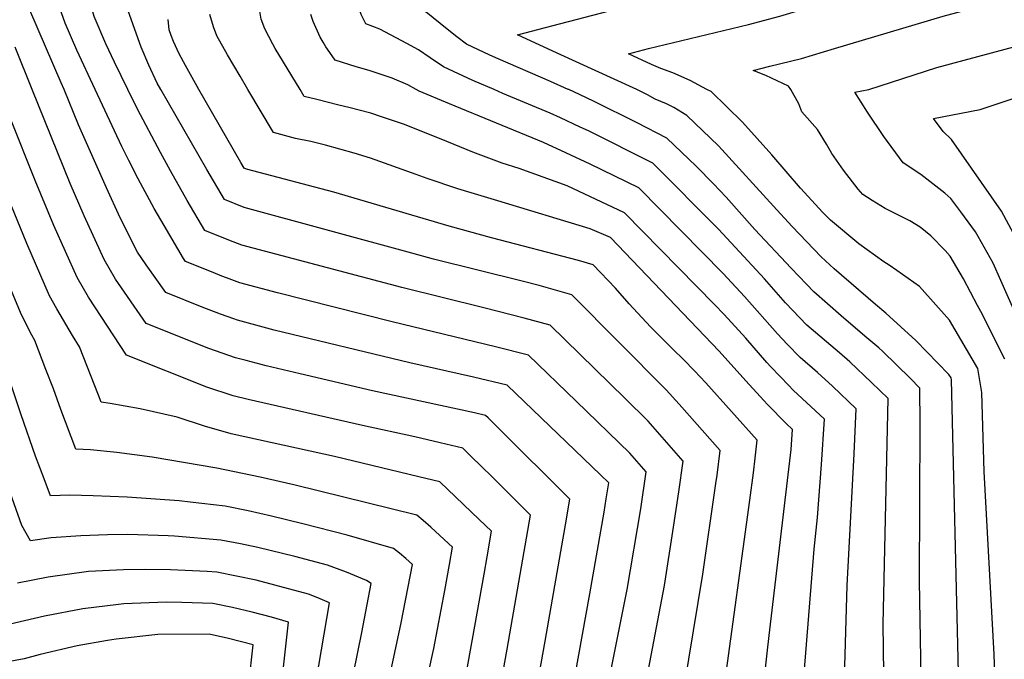
# Model space of a CAD drawing. Units: inches. Extents: x 2519477 to 2524826, y 1541858 to 1547196.
# Drawn here: x 2521319 to 2521720, y 1544768 to 1545028 of the extents above; entities that cross this region are included whole.
import ezdxf

# ---------------------------------------------------------------- set-up
doc = ezdxf.new("R2010")
doc.units = ezdxf.units.IN
doc.header["$MEASUREMENT"] = 0
doc.layers.add('tile_2463_35_contour_10ft', color=66, linetype='Continuous')

msp = doc.modelspace()

# ---------------------------------------------------------------- linework, layer by layer
at = {"layer": 'tile_2463_35_contour_10ft'}
for points, elevation in [([(2521376.78, 1545000), (2521375.32, 1545002.54), (2521371.93, 1545009.82), (2521368.86, 1545017.18), (2521363.6, 1545032.04), (2521363.46, 1545033.08), (2521363.36, 1545033.46), (2521360.37, 1545041.71), (2521357.4, 1545049.47), (2521351.38, 1545064.84), (2521344.59, 1545070.41), (2521338.92, 1545074.86), (2521331.9, 1545079.75), (2521324.42, 1545084.07), (2521280.81, 1545110.23)], 7560), ([(2521433.51, 1545000), (2521423.43, 1545016.63), (2521422.37, 1545018.43), (2521419.11, 1545024.71), (2521417.73, 1545028.61), (2521417.17, 1545031.8), (2521416.63, 1545035.17), (2521415.78, 1545040.6), (2521415.49, 1545046.16), (2521415.18, 1545053.34), (2521415.17, 1545058.23), (2521414.72, 1545068.54), (2521414.14, 1545076.02), (2521413.35, 1545078.87), (2521446.02, 1545085.35), (2521449.64, 1545086.05), (2521471.92, 1545089.81), (2521479.93, 1545091.44), (2521533.74, 1545102.76), (2521552.75, 1545106.99), (2521559.32, 1545108.61)], 7590), ([(2521542.7, 1545000), (2521535.52, 1545003.21), (2521514.14, 1545012.38), (2521510.7, 1545013.96), (2521501.2, 1545018.44), (2521497.27, 1545021.47), (2521493.39, 1545024.54), (2521484.82, 1545031.49), (2521484.28, 1545032.21), (2521485.59, 1545032.58), (2521489.36, 1545033.58), (2521519.96, 1545041.42), (2521543.59, 1545047.38), (2521598.72, 1545060.42), (2521603.89, 1545061.8), (2521608.69, 1545063.1), (2521611.46, 1545063.87), (2521622.31, 1545067.3), (2521626.98, 1545068.78), (2521680.12, 1545086.19), (2521740.49, 1545103.91)], 7620), ([(2521570.58, 1545000), (2521538.18, 1545014.77), (2521522.01, 1545022.21), (2521535.98, 1545025.92), (2521559.49, 1545031.99), (2521598.5, 1545041.17), (2521607.43, 1545043.34), (2521620.13, 1545046.85), (2521634.06, 1545051.16), (2521690.02, 1545068.82), (2521773.15, 1545092.67)], 7630), ([(2521363.37, 1545000), (2521357.94, 1545011.1), (2521354.44, 1545018.61), (2521349.66, 1545029.67), (2521348.42, 1545033.97), (2521343.55, 1545046.02), (2521341.4, 1545051.27), (2521329.49, 1545062.33), (2521326.15, 1545064.72), (2521296.3, 1545083.59)], 7550), ([(2521512.53, 1545000), (2521503.89, 1545003.65), (2521491.89, 1545009.16), (2521486.52, 1545012.86), (2521481.74, 1545016.11), (2521476.99, 1545018.71), (2521465.95, 1545024.47), (2521460.31, 1545026.74), (2521458.37, 1545030.49), (2521457.69, 1545032.43), (2521457.2, 1545034.42), (2521454.8, 1545046.04), (2521497.82, 1545055.56), (2521569.47, 1545072.55)], 7610), ([(2521599.03, 1545000), (2521592.28, 1545003.68), (2521585.25, 1545006.71), (2521580.37, 1545008.51), (2521576.6, 1545010.2), (2521567.2, 1545014.51), (2521575.34, 1545016.64), (2521616.04, 1545026.47), (2521628.81, 1545029.83), (2521642.78, 1545034.07), (2521683, 1545046.5), (2521773.28, 1545071.66)], 7640), ([(2521350.13, 1545000), (2521342.7, 1545015.93), (2521337.94, 1545026.99), (2521336.47, 1545031.24), (2521335.25, 1545034.35), (2521334.01, 1545037.22), (2521332.3, 1545041.03), (2521329.39, 1545044.01), (2521327.42, 1545045.93), (2521325, 1545048.22), (2521321.72, 1545050.77), (2521306.62, 1545059.86)], 7540), ([(2521633.34, 1545000), (2521632.31, 1545001.38), (2521623.07, 1545005.62), (2521617.94, 1545007.76), (2521624.73, 1545009.41), (2521637.58, 1545012.64), (2521651.01, 1545016.59), (2521695.25, 1545029.76), (2521769.55, 1545049.83)], 7650), ([(2521337.45, 1545000), (2521336.33, 1545002.73), (2521323.5, 1545032.27), (2521320.76, 1545034.86), (2521317.53, 1545037.56)], 7530), ([(2521392.36, 1545000), (2521386.84, 1545009.67), (2521384.29, 1545014.46), (2521381.98, 1545019.5), (2521381, 1545021.89), (2521380.22, 1545024.19), (2521379.86, 1545028.51)], 7570), ([(2521412.24, 1545000), (2521409.07, 1545005.33), (2521403.96, 1545014.07), (2521399.63, 1545021.84), (2521398.34, 1545025.41), (2521396.82, 1545030.44)], 7580), ([(2521480.73, 1545000), (2521477.36, 1545001.79), (2521470.96, 1545004.53), (2521461.67, 1545007.69), (2521456.4, 1545009.23), (2521447.77, 1545011.95), (2521445.57, 1545015.08), (2521444.04, 1545017.31), (2521442.88, 1545019.19), (2521441.73, 1545021.28), (2521438.85, 1545027.62), (2521437.94, 1545030.54)], 7600), ([(2521664.99, 1545000), (2521692.75, 1545008.93), (2521761.49, 1545027.38)], 7660), ([(2521324.45, 1545000), (2521317.48, 1545017.17)], 7520), ([(2521526.3, 1544736.67), (2521533.23, 1544775.32), (2521541.53, 1544822.74), (2521543.32, 1544833.17), (2521513.97, 1544862.34), (2521510.09, 1544866.19), (2521509, 1544867.23), (2521504.54, 1544868.26), (2521462.98, 1544877.26), (2521433.55, 1544884.12), (2521419.76, 1544887.48), (2521411.62, 1544889.58), (2521407.22, 1544890.73), (2521396.42, 1544894.49), (2521370.9, 1544904.62), (2521358.42, 1544922.7), (2521353.76, 1544930.74), (2521345.65, 1544948.57), (2521339.99, 1544961.71), (2521324.45, 1545000)], 7520), ([(2521539.78, 1544729.88), (2521551.42, 1544794.63), (2521557.26, 1544827.77), (2521558.18, 1544833.22), (2521559.26, 1544839.72), (2521555.87, 1544843.09), (2521517.77, 1544879.51), (2521504.12, 1544882.75), (2521478.23, 1544888.61), (2521422.95, 1544901.97), (2521414.06, 1544904.42), (2521408.1, 1544906.07), (2521406.51, 1544906.61), (2521401.14, 1544908.47), (2521393.67, 1544911.33), (2521378.87, 1544917.27), (2521370.93, 1544928.52), (2521367.4, 1544933.78), (2521360.22, 1544947.65), (2521354.72, 1544959.87), (2521343.39, 1544985.56), (2521337.45, 1545000)], 7530), ([(2521558.54, 1544755.56), (2521566.62, 1544796.33), (2521572.17, 1544829.22), (2521574.41, 1544844.31), (2521567.77, 1544851.81), (2521545.95, 1544872.99), (2521526.55, 1544891.78), (2521513, 1544895.16), (2521470.99, 1544905.31), (2521424.29, 1544917.12), (2521408.98, 1544921.28), (2521403.59, 1544923.27), (2521401.66, 1544924.01), (2521398.2, 1544925.39), (2521386.84, 1544929.92), (2521386, 1544931.2), (2521378.15, 1544944.55), (2521374.18, 1544951.46), (2521367.57, 1544963.55), (2521363.77, 1544971.08), (2521360.98, 1544976.72), (2521350.13, 1545000)], 7540), ([(2521573.68, 1544755.25), (2521581.86, 1544798.02), (2521585.58, 1544821.71), (2521587.72, 1544836.06), (2521589.45, 1544848.6), (2521575.22, 1544864.85), (2521565.77, 1544874.27), (2521535.32, 1544904.05), (2521524.77, 1544906.85), (2521508.37, 1544911.02), (2521474.97, 1544919.28), (2521409.86, 1544936.56), (2521404.48, 1544938.67), (2521394.8, 1544942.57), (2521387.61, 1544954.79), (2521380.71, 1544966.89), (2521376.75, 1544974.28), (2521367.32, 1544991.91), (2521363.37, 1545000)], 7550), ([(2521589.91, 1544756.4), (2521597.53, 1544802.62), (2521602.81, 1544839.53), (2521603.26, 1544842.9), (2521604.48, 1544852.9), (2521587.89, 1544871.83), (2521582.57, 1544877.7), (2521544.09, 1544916.32), (2521530.83, 1544920.1), (2521523.91, 1544921.91), (2521487.88, 1544930.87), (2521478.98, 1544933.3), (2521410.75, 1544951.95), (2521402.77, 1544955.22), (2521395.55, 1544967.39), (2521376.78, 1545000)], 7560), ([(2521606.11, 1544756.48), (2521616.63, 1544832.74), (2521618.07, 1544843.88), (2521618.75, 1544849.79), (2521619.52, 1544857.19), (2521598.65, 1544880.44), (2521594.1, 1544885.44), (2521589.63, 1544890.05), (2521585.41, 1544894.09), (2521576.21, 1544903.31), (2521567.47, 1544912.69), (2521561.86, 1544919.03), (2521552.87, 1544928.59), (2521546.9, 1544930.35), (2521511.48, 1544939.54), (2521494.27, 1544944.31), (2521447.3, 1544958.15), (2521411.65, 1544967.49), (2521410.74, 1544967.87), (2521409.36, 1544970.18), (2521392.36, 1545000)], 7570), ([(2521622.32, 1544758.02), (2521623.63, 1544770.45), (2521624.53, 1544777.66), (2521633.41, 1544853.41), (2521634.02, 1544861.46), (2521631.44, 1544863.88), (2521623.81, 1544871.68), (2521622.24, 1544873.32), (2521615.02, 1544881.28), (2521604.1, 1544893.46), (2521559.92, 1544939.64), (2521551.65, 1544943.26), (2521514.08, 1544954.61), (2521497.69, 1544959.48), (2521485.19, 1544963.67), (2521480.8, 1544965.41), (2521462.13, 1544972.05), (2521455.48, 1544974.09), (2521443.82, 1544977.24), (2521437.88, 1544978.72), (2521431.66, 1544980.05), (2521422.69, 1544982.38), (2521412.24, 1545000)], 7580), ([(2521638.65, 1544762.12), (2521642.79, 1544812.81), (2521644.13, 1544825.66), (2521645.81, 1544847.29), (2521646.97, 1544865.68), (2521634.3, 1544877.56), (2521632.48, 1544879.41), (2521625.11, 1544887.07), (2521623.5, 1544888.85), (2521614.99, 1544898.7), (2521606.21, 1544908.32), (2521602.25, 1544912.39), (2521565.64, 1544949.75), (2521542.19, 1544960.69), (2521522.64, 1544967.78), (2521515.82, 1544969.94), (2521503.86, 1544974.44), (2521490.89, 1544979.75), (2521475.67, 1544985.78), (2521466.67, 1544988.87), (2521462.28, 1544990.36), (2521453.31, 1544992.69), (2521449.25, 1544993.56), (2521440.3, 1544995.82), (2521435.23, 1544997.17), (2521433.51, 1545000)], 7590), ([(2521655.03, 1544755.74), (2521656.21, 1544797.93), (2521659.13, 1544851.62), (2521659.92, 1544869.89), (2521650.21, 1544879.08), (2521644.16, 1544884.74), (2521637.07, 1544890.84), (2521631.84, 1544896.27), (2521627.9, 1544900.41), (2521614.42, 1544915.64), (2521605.76, 1544924.98), (2521571.36, 1544959.86), (2521551.67, 1544969.49), (2521541.76, 1544974.21), (2521532.63, 1544978.31), (2521494.28, 1544994.06), (2521482.03, 1544999.32), (2521480.73, 1545000)], 7600), ([(2521721.16, 1544623.55), (2521711.13, 1544638.23), (2521701.28, 1544652.57), (2521689.01, 1544670.29), (2521685.37, 1544675.76), (2521683.48, 1544678.73), (2521672.8, 1544695.65), (2521671.42, 1544742.28), (2521670.89, 1544782.24), (2521672.87, 1544874.1), (2521666.13, 1544880.7), (2521657.29, 1544889.01), (2521653.05, 1544892.69), (2521639.81, 1544903.97), (2521631.14, 1544913.1), (2521622.56, 1544922.89), (2521603.83, 1544943.03), (2521577.07, 1544969.97), (2521550.94, 1544983.06), (2521547.56, 1544984.68), (2521539.59, 1544988.48), (2521535.31, 1544990.32), (2521516.07, 1544998.31), (2521512.53, 1545000)], 7610), ([(2521687.43, 1544697.82), (2521685.72, 1544799.72), (2521685.87, 1544863.83), (2521685.82, 1544878.31), (2521682.05, 1544882.25), (2521670.61, 1544893.34), (2521669.07, 1544894.75), (2521663.39, 1544899.56), (2521653.79, 1544907.85), (2521642.64, 1544917.52), (2521639.64, 1544920.68), (2521633.49, 1544927.2), (2521618.68, 1544942.96), (2521607.03, 1544956.11), (2521601.84, 1544961.54), (2521594.72, 1544968.67), (2521582.79, 1544980.08), (2521570.69, 1544986.34), (2521553.17, 1544995.01), (2521547.29, 1544997.89), (2521542.87, 1544999.89), (2521542.7, 1545000)], 7620), ([(2521701.55, 1544762.51), (2521698.71, 1544881.69), (2521698.58, 1544882.49), (2521697.64, 1544883.95), (2521684.14, 1544897.74), (2521672.01, 1544908.82), (2521667.78, 1544912.4), (2521650.93, 1544926.89), (2521645.63, 1544931.83), (2521633.78, 1544944.18), (2521627.64, 1544950.94), (2521603.81, 1544977.05), (2521590.96, 1544989.41), (2521585.61, 1544992.66), (2521582.7, 1544994.09), (2521580.34, 1544995.12), (2521578, 1544995.99), (2521574.98, 1544997.82), (2521570.58, 1545000)], 7630), ([(2521726.19, 1544687.96), (2521719.59, 1544697.49), (2521716.69, 1544702.16), (2521716.62, 1544709.87), (2521716.85, 1544738.11), (2521716.77, 1544750.22), (2521716.11, 1544769.92), (2521711.93, 1544844.37), (2521711.02, 1544876.54), (2521709.46, 1544886.32), (2521697.89, 1544905.98), (2521685.61, 1544919.68), (2521676.47, 1544926.27), (2521673.28, 1544928.47), (2521671.18, 1544929.79), (2521660.95, 1544937.07), (2521649.39, 1544946.72), (2521646.37, 1544949.81), (2521637.16, 1544959.83), (2521625.54, 1544973.39), (2521613.61, 1544986.63), (2521600.87, 1544999.09), (2521599.03, 1545000)], 7640), ([(2521720.34, 1544890.15), (2521710.6, 1544909.5), (2521709.3, 1544912.02), (2521703.63, 1544922.9), (2521698.19, 1544932.03), (2521696.05, 1544934.4), (2521690.25, 1544940.42), (2521685.89, 1544943.96), (2521681.69, 1544946.51), (2521673.53, 1544950.52), (2521671.73, 1544951.49), (2521666.42, 1544954.69), (2521662.64, 1544957.15), (2521660.76, 1544959.37), (2521654.77, 1544967.05), (2521650.02, 1544973.84), (2521647.77, 1544977.64), (2521644.09, 1544983.64), (2521637.73, 1544990.88), (2521636.55, 1544994.06), (2521633.34, 1545000)], 7650), ([(2521731.22, 1544893.98), (2521715.59, 1544929.23), (2521709.55, 1544940.09), (2521708.48, 1544942.02), (2521702.54, 1544950.12), (2521698.46, 1544955.57), (2521695.96, 1544957.73), (2521686.14, 1544965.39), (2521679.07, 1544970.07), (2521671.21, 1544980.8), (2521664.47, 1544990.77), (2521659.31, 1544998.91), (2521664.99, 1545000)], 7660), ([(2521725.94, 1544937.45), (2521719.02, 1544950.38), (2521698.73, 1544979.57), (2521695.25, 1544982.8), (2521691.41, 1544988.08), (2521710.32, 1544991.75), (2521723.74, 1544996.36)], 7670), ([(2521514.18, 1544751.57), (2521517.87, 1544772.08), (2521527.38, 1544826.62), (2521519.37, 1544834.6), (2521512.7, 1544841.21), (2521506.23, 1544847.55), (2521504.17, 1544849.54), (2521499.72, 1544853.84), (2521490.54, 1544856.08), (2521480.18, 1544858.52), (2521458.94, 1544863.1), (2521412.38, 1544873.78), (2521406.32, 1544875.23), (2521395.51, 1544878.74), (2521362.84, 1544891.72), (2521347.41, 1544915.34), (2521342.73, 1544923.36), (2521333.27, 1544944.53), (2521325.7, 1544962.9), (2521315.54, 1544988.46)], 7510), ([(2521501.07, 1544761.92), (2521503.73, 1544776.16), (2521508.41, 1544802.59), (2521509.63, 1544809.64), (2521511.45, 1544820.07), (2521506.41, 1544824.89), (2521490.35, 1544840.23), (2521481.92, 1544842.26), (2521477.98, 1544843.2), (2521447.54, 1544850.48), (2521443.14, 1544851.5), (2521405.43, 1544859.76), (2521394.59, 1544862.83), (2521383.48, 1544866.52), (2521368.46, 1544869.96), (2521356.25, 1544872.15), (2521352.55, 1544872.63), (2521351.44, 1544875.5), (2521343.67, 1544895.2), (2521340.84, 1544899.79), (2521334.49, 1544910.69), (2521331.57, 1544915.9), (2521322.28, 1544937.18), (2521313.46, 1544958.78)], 7500), ([(2521483.61, 1544752.69), (2521487.9, 1544772.33), (2521492.41, 1544795.98), (2521494.31, 1544806.52), (2521495.51, 1544813.52), (2521490.4, 1544818.32), (2521486.71, 1544821.76), (2521483.56, 1544824.43), (2521480.98, 1544826.62), (2521430.99, 1544838.97), (2521417.21, 1544842.07), (2521399.65, 1544845.76), (2521373.3, 1544850.28), (2521358.87, 1544852.18), (2521348.14, 1544853.27), (2521342.25, 1544853.55), (2521336.09, 1544869.66), (2521333.12, 1544878.05), (2521330.06, 1544885.99), (2521325.51, 1544897.72), (2521324.27, 1544899.88), (2521320.13, 1544908.26), (2521311.08, 1544929.7)], 7490), ([(2521466.2, 1544743.42), (2521474.66, 1544782.8), (2521479.26, 1544806.56), (2521476.5, 1544808.95), (2521473.95, 1544811.1), (2521471.6, 1544813.01), (2521452.68, 1544818.44), (2521434.59, 1544823.14), (2521421.82, 1544826.25), (2521412.32, 1544828.32), (2521403.06, 1544830.22), (2521388.81, 1544831.92), (2521384.26, 1544832.39), (2521363.18, 1544833.96), (2521349.31, 1544834.47), (2521339.75, 1544834.72), (2521331.95, 1544834.47), (2521329.3, 1544841.36), (2521325.8, 1544850.58), (2521320.05, 1544867.44), (2521315.71, 1544880.47)], 7480), ([(2521453.48, 1544753.47), (2521458.61, 1544778.77), (2521462.39, 1544798.77), (2521460.5, 1544800.02), (2521452.38, 1544803.42), (2521444.65, 1544806.22), (2521431.4, 1544809.82), (2521416.32, 1544813.46), (2521409.31, 1544815), (2521401.32, 1544816.46), (2521382.44, 1544818.02), (2521379.79, 1544818.16), (2521363.46, 1544818.7), (2521355.1, 1544818.63), (2521344.33, 1544818.25), (2521332.24, 1544817.44), (2521323.73, 1544816.15), (2521320.24, 1544822.44), (2521314.08, 1544840.03)], 7470), ([(2521438.93, 1544752.64), (2521445.52, 1544790.97), (2521440.75, 1544793), (2521436.9, 1544794.43), (2521423.3, 1544798.17), (2521415.6, 1544800.11), (2521407.64, 1544801.77), (2521399.67, 1544803.38), (2521395.74, 1544803.67), (2521380.73, 1544804.42), (2521370.62, 1544804.53), (2521361.65, 1544804.36), (2521347.43, 1544803.64), (2521330.94, 1544801.39), (2521318.5, 1544798.93)], 7460), ([(2521424.77, 1544746.45), (2521428.82, 1544783.08), (2521421.88, 1544785.12), (2521413.96, 1544787.14), (2521406.02, 1544788.97), (2521398.07, 1544790.71), (2521385.39, 1544791.11), (2521379.05, 1544791.12), (2521361.84, 1544790.55), (2521359.54, 1544790.28), (2521345.14, 1544788.49), (2521329.46, 1544785.5), (2521313.26, 1544781.71)], 7450), ([(2521412.72, 1544757.78), (2521414.37, 1544773.85), (2521404.43, 1544776.39), (2521396.49, 1544778.19), (2521375.66, 1544778), (2521358.69, 1544776.18), (2521355.06, 1544775.54), (2521342.83, 1544773.35), (2521327.74, 1544769.83), (2521321.23, 1544768.06), (2521313.86, 1544766.69)], 7440)]:
    msp.add_lwpolyline(points, dxfattribs=dict(at, elevation=elevation))

doc.saveas('drawing.dxf')
